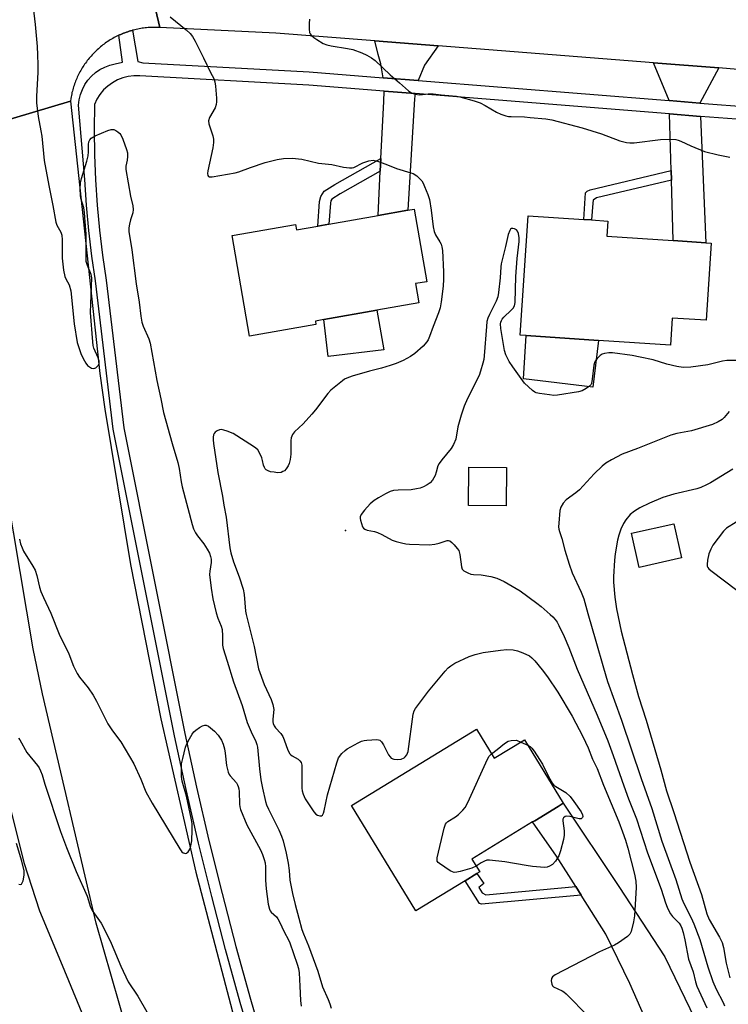
# Model space of a CAD drawing. Units: inches. Extents: x 1309761 to 1315761, y 509449 to 513449.
# Drawn here: x 1311425 to 1311652, y 510856 to 511172 of the extents above; entities that cross this region are included whole.
import ezdxf

# ---------------------------------------------------------------- set-up
doc = ezdxf.new("R2010")
doc.units = ezdxf.units.IN
doc.header["$MEASUREMENT"] = 0
for name, color, linetype in [('BLDG-Footprint', 5, 'Continuous'), ('CULTRL-Pad', 6, 'Continuous'), ('ELEV-Spot Elevation', 7, 'Continuous'), ('TRANS-Driveway', 251, 'Continuous'), ('TRANS-Non Street Sidewalk', 7, 'Continuous'), ('TRANS-Road', 130, 'Continuous'), ('TRANS-Street Sidewalk', 7, 'Continuous'), ('Undefined', 1, 'Continuous')]:
    doc.layers.add(name, color=color, linetype=linetype)

msp = doc.modelspace()

# ---------------------------------------------------------------- linework, layer by layer
at = {"layer": 'BLDG-Footprint'}
for points, elevation in [([(1311551.06, 511110.89), (1311555.12, 511087.64), (1311551.56, 511087.02), (1311552.64, 511080.85), (1311539.14, 511078.49), (1311522.16, 511075.52), (1311519.42, 511075.04), (1311519.61, 511073.95), (1311498.36, 511070.23), (1311492.73, 511102.42), (1311513.06, 511105.97), (1311513.36, 511104.3), (1311520.22, 511105.5), (1311523.73, 511106.11), (1311539.52, 511108.88), (1311549.12, 511110.56)], 401.15), ([(1311646.32, 511100), (1311644.67, 511075.28), (1311633.86, 511076), (1311633.28, 511067.31), (1311610.24, 511068.85), (1311586.96, 511070.41), (1311585.1, 511070.53), (1311587.65, 511108.79), (1311605.46, 511107.6), (1311608.01, 511107.43), (1311613.2, 511107.08), (1311612.87, 511102.23), (1311634.18, 511100.81), (1311644.62, 511100.11)], 399.05), ([(1311636.82, 510999.12), (1311623.29, 510996.07), (1311620.82, 511007.01), (1311634.35, 511010.06)], 393.06), ([(1311571.14, 510944.19), (1311576.8, 510934.93), (1311586.47, 510940.83), (1311598.9, 510920.46), (1311597.26, 510919.46), (1311589.75, 510914.87), (1311589.08, 510914.46), (1311569.61, 510902.57), (1311572.11, 510898.48), (1311571.21, 510897.93), (1311567.44, 510895.63), (1311551.64, 510885.98), (1311531.04, 510919.7)], 401.48)]:
    msp.add_lwpolyline(points, close=True, dxfattribs=dict(at, elevation=elevation))
at = {"layer": 'CULTRL-Pad'}
for points in [[(1311541.36, 511065.81), (1311523.49, 511063.68), (1311522.16, 511075.52), (1311539.14, 511078.49)], [(1311610.24, 511068.85), (1311608.39, 511053.86), (1311586.19, 511056.5), (1311586.96, 511070.41)], [(1311580.66, 511028.13), (1311580.61, 511015.81), (1311568.54, 511015.87), (1311568.6, 511028.19)]]:
    msp.add_lwpolyline(points, close=True, dxfattribs=at)
at = {"layer": 'ELEV-Spot Elevation'}
msp.add_point((1311529.08, 511007.94, 398.18), dxfattribs=at)
at = {"layer": 'TRANS-Driveway'}
for points in [[(1311558.82, 511163.23), (1311554.45, 511157.04), (1311552.37, 511152.09), (1311541.17, 511152.98), (1311540.42, 511157.5), (1311539.51, 511160.48), (1311538.54, 511164.82)], [(1311648.77, 511156.19), (1311642.69, 511144.9), (1311632.85, 511145.68), (1311627.85, 511157.83)], [(1311551.42, 511147.94), (1311551.17, 511146.31), (1311549.12, 511110.56), (1311539.52, 511108.88), (1311540.25, 511123.03), (1311540.46, 511127.12), (1311541.4, 511145.37), (1311541.48, 511148.73)], [(1311642.87, 511140.65), (1311644.62, 511100.11), (1311634.18, 511100.81), (1311633.61, 511120.16), (1311633.52, 511123.24), (1311632.98, 511141.44)]]:
    msp.add_lwpolyline(points, close=True, dxfattribs=at)
at = {"layer": 'TRANS-Non Street Sidewalk'}
for points in [[(1311540.25, 511123.03), (1311527.43, 511115.77), (1311524.7, 511114.14), (1311524.39, 511113.62), (1311524.23, 511112.85), (1311523.73, 511106.11), (1311520.22, 511105.5), (1311520.8, 511113.33), (1311521.13, 511114.92), (1311522.2, 511116.67), (1311525.69, 511118.76), (1311540.46, 511127.12)], [(1311633.61, 511120.16), (1311609.58, 511114.51), (1311608.53, 511113.77), (1311608.37, 511112.81), (1311608.01, 511107.43), (1311605.46, 511107.6), (1311606.03, 511116.18), (1311606.55, 511116.62), (1311607.52, 511117.05), (1311633.52, 511123.24)], [(1311602.91, 510893.78), (1311604.66, 510891.01), (1311572.68, 510888.07), (1311572.08, 510888.37), (1311567.44, 510895.63), (1311571.21, 510897.93), (1311573.46, 510894.77), (1311571.86, 510893.46), (1311572.9, 510891.8), (1311574.08, 510891.13)]]:
    msp.add_lwpolyline(points, close=True, dxfattribs=at)
at = {"layer": 'TRANS-Road'}
for points in [[(1311460.35, 511208.18), (1311469.6, 511169.13), (1311469.12, 511169.16), (1311468.65, 511169.18), (1311468.17, 511169.18), (1311467.7, 511169.18), (1311467.22, 511169.18), (1311466.74, 511169.16), (1311466.27, 511169.13), (1311465.8, 511169.1), (1311465.32, 511169.06), (1311464.85, 511169.01), (1311464.37, 511168.95), (1311463.9, 511168.89), (1311463.43, 511168.81), (1311462.96, 511168.73), (1311462.5, 511168.64), (1311462.03, 511168.54), (1311461.57, 511168.43), (1311461.1, 511168.32), (1311460.84, 511168.25), (1311460.65, 511168.2), (1311460.19, 511168.06), (1311459.73, 511167.92), (1311459.28, 511167.78), (1311458.83, 511167.62), (1311458.38, 511167.46), (1311457.94, 511167.29), (1311457.5, 511167.11), (1311457.06, 511166.92), (1311456.62, 511166.73), (1311456.44, 511166.65), (1311456.19, 511166.53), (1311455.76, 511166.32), (1311455.34, 511166.11), (1311454.92, 511165.88), (1311454.5, 511165.65), (1311454.09, 511165.41), (1311453.68, 511165.17), (1311453.28, 511164.92), (1311452.88, 511164.66), (1311452.48, 511164.39), (1311452.09, 511164.12), (1311451.71, 511163.84), (1311451.33, 511163.55), (1311450.95, 511163.26), (1311450.58, 511162.96), (1311450.22, 511162.65), (1311449.86, 511162.34), (1311449.5, 511162.02), (1311449.16, 511161.7), (1311448.81, 511161.37), (1311448.48, 511161.03), (1311448.15, 511160.69), (1311447.82, 511160.34), (1311447.5, 511159.99), (1311447.19, 511159.63), (1311446.89, 511159.27), (1311446.58, 511158.9), (1311446.29, 511158.52), (1311446, 511158.14), (1311445.72, 511157.75), (1311445.45, 511157.37), (1311445.18, 511156.97), (1311444.93, 511156.57), (1311444.67, 511156.17), (1311444.43, 511155.76), (1311444.19, 511155.35), (1311443.96, 511154.93), (1311443.73, 511154.51), (1311443.52, 511154.09), (1311443.31, 511153.66), (1311443.11, 511153.23), (1311442.91, 511152.79), (1311442.73, 511152.35), (1311442.55, 511151.91), (1311442.38, 511151.47), (1311442.22, 511151.02), (1311442.06, 511150.57), (1311441.92, 511150.12), (1311441.77, 511149.66), (1311441.64, 511149.2), (1311441.52, 511148.75), (1311441.4, 511148.28), (1311441.3, 511147.82), (1311441.2, 511147.35), (1311441.11, 511146.89), (1311441.03, 511146.42), (1311440.88, 511145.48), (1311403.21, 511134.28)], [(1311421.21, 510920.33), (1311425.98, 510901.51), (1311431, 510886.02), (1311438.21, 510868.6), (1311450.13, 510839.8)], [(1311634.81, 510829.62), (1311620.22, 510862.64), (1311612.58, 510878.52), (1311604.66, 510891.01), (1311602.91, 510893.78), (1311596.75, 510903.49), (1311589.08, 510914.46), (1311589.75, 510914.87), (1311597.26, 510919.46), (1311598.9, 510920.46), (1311616.71, 510893.74), (1311631.5, 510871.28), (1311641.14, 510851.33)]]:
    msp.add_lwpolyline(points, dxfattribs=at)
for points in [[(1311638.66, 511191.84), (1311646.58, 511191.12), (1311664.59, 511189.98), (1311704.01, 511187.49), (1311762.02, 511182.33), (1311759.27, 511147.51), (1311675.33, 511154.11), (1311654.87, 511155.72), (1311648.77, 511156.19), (1311627.85, 511157.83), (1311558.82, 511163.23), (1311538.54, 511164.82), (1311506.77, 511167.31), (1311469.6, 511169.13), (1311460.35, 511208.18), (1311481.68, 511206.01)], [(1311541.23, 510707), (1311502.72, 510701.14), (1311481.1, 510771.02), (1311461.48, 510839.3), (1311449.2, 510882.02), (1311431.91, 510955.5), (1311428.97, 510970), (1311416.34, 511044.28), (1311403.24, 511134.07), (1311403.21, 511134.28), (1311440.88, 511145.48), (1311450.31, 511058.2), (1311451.95, 511046.82), (1311460.12, 510997.02), (1311469.84, 510947.5), (1311481.11, 510898.32), (1311493.91, 510849.5), (1311508.24, 510801.11), (1311524.07, 510753.2)]]:
    msp.add_lwpolyline(points, close=True, dxfattribs=at)
at = {"layer": 'TRANS-Street Sidewalk'}
for points in [[(1311500.3, 510839.68), (1311495.37, 510856.59), (1311490.66, 510873.57), (1311486.2, 510890.61), (1311481.97, 510907.71), (1311477.98, 510924.87), (1311474.23, 510942.09), (1311454.61, 511040.35), (1311448.96, 511087.89), (1311447.78, 511095.86), (1311446.79, 511104.01), (1311446.02, 511112.17), (1311445.48, 511120.36), (1311443.54, 511144.26), (1311443.73, 511145.97), (1311444.13, 511147.66), (1311444.73, 511149.28), (1311445.53, 511150.81), (1311446.5, 511152.23), (1311447.65, 511153.52), (1311448.94, 511154.67), (1311450.37, 511155.64), (1311451.91, 511156.43), (1311453.52, 511157.03), (1311455.2, 511157.43), (1311457.56, 511157.99), (1311456.44, 511166.65), (1311456.62, 511166.73), (1311457.06, 511166.92), (1311457.5, 511167.11), (1311457.94, 511167.29), (1311458.38, 511167.46), (1311458.83, 511167.62), (1311459.28, 511167.78), (1311459.73, 511167.92), (1311460.19, 511168.06), (1311460.65, 511168.2), (1311460.84, 511168.25), (1311462.49, 511158.18), (1311464.08, 511157.83), (1311517.45, 511154.87), (1311541.17, 511152.98), (1311552.37, 511152.09), (1311632.85, 511145.68), (1311642.69, 511144.9), (1311659.44, 511143.56)], [(1311660.22, 511139.27), (1311642.87, 511140.65), (1311632.98, 511141.44), (1311551.42, 511147.94), (1311541.48, 511148.73), (1311517.29, 511150.66), (1311463.11, 511153.67), (1311461.27, 511153.68), (1311459.45, 511153.46), (1311457.66, 511153), (1311455.95, 511152.33), (1311454.34, 511151.44), (1311452.86, 511150.36), (1311451.52, 511149.1), (1311450.36, 511147.68), (1311449.39, 511146.12), (1311448.62, 511144.45), (1311448.51, 511136.38), (1311448.62, 511128.32), (1311448.94, 511120.26), (1311449.48, 511112.21), (1311450.23, 511104.18), (1311451.2, 511096.17), (1311452.38, 511088.19), (1311458.03, 511040.79), (1311477.59, 510942.77), (1311481.33, 510925.63), (1311485.3, 510908.54), (1311489.51, 510891.51), (1311493.96, 510874.54), (1311498.64, 510857.63), (1311503.56, 510840.79)]]:
    msp.add_lwpolyline(points, dxfattribs=at)
at = {"layer": 'Undefined'}
msp.add_line((1311585.26, 510940.09, 402), (1311587.54, 510939.07, 402), dxfattribs=at)
for points, elevation in [([(1311428.73, 511177.33), (1311429.58, 511170.05), (1311430.22, 511163.05), (1311430.35, 511160.41), (1311430.47, 511157.17), (1311430.45, 511154.82), (1311429.99, 511147.04), (1311430.02, 511145.02), (1311430.55, 511140.63), (1311431.45, 511136.04), (1311431.72, 511134.28), (1311432.47, 511126.48), (1311433.94, 511118.43), (1311435.29, 511112.1), (1311436.22, 511106.77), (1311436.57, 511105.75), (1311437.84, 511103.56), (1311438.15, 511102.51), (1311438.24, 511101.06), (1311438.24, 511095.16), (1311438.7, 511091.33), (1311439.09, 511089.31), (1311439.41, 511088.55), (1311440.46, 511086.62), (1311441, 511084.69), (1311442.09, 511074.17), (1311443.09, 511068.15), (1311443.66, 511066.21), (1311444.24, 511064.58), (1311444.99, 511063.01), (1311445.83, 511061.49), (1311446.35, 511060.81), (1311446.97, 511060.31), (1311447.67, 511059.96), (1311448.36, 511059.83), (1311449.05, 511060.08), (1311449.81, 511060.79), (1311450.1, 511061.43), (1311450.14, 511062.13), (1311449.83, 511063.2), (1311448.43, 511066.39), (1311448.21, 511067.2), (1311448.04, 511068.32), (1311447.37, 511077.81), (1311447.75, 511088.86), (1311447.53, 511089.95), (1311446.33, 511092.83), (1311445.99, 511094.15), (1311445.9, 511095.87), (1311445.9, 511102.9), (1311445.57, 511108.18), (1311445.41, 511109.84), (1311445.16, 511111.31), (1311444.29, 511114.39), (1311444.14, 511115.23), (1311444.06, 511117.56), (1311444.16, 511119.31), (1311444.48, 511120.72), (1311446.16, 511126.3), (1311446.59, 511127.99), (1311446.74, 511129.27), (1311446.73, 511131.65), (1311446.83, 511132.5), (1311447.1, 511133.13), (1311447.58, 511133.67), (1311448.82, 511134.37), (1311452.92, 511136.13), (1311454, 511136.48), (1311454.77, 511136.46), (1311455.47, 511136.14), (1311456.15, 511135.68), (1311456.76, 511135.13), (1311457.09, 511134.68), (1311457.7, 511133.37), (1311458.89, 511130.04), (1311459.17, 511128.91), (1311459.21, 511127.75), (1311459.08, 511126.59), (1311458.67, 511124.69), (1311458.69, 511123.58), (1311460.17, 511115.04), (1311460.9, 511111.93), (1311461.01, 511110.82), (1311460.89, 511109.71), (1311460.17, 511107.53), (1311459.8, 511106.09), (1311459.6, 511104.92), (1311459.62, 511103.75), (1311460.62, 511097.87), (1311461.98, 511087.01), (1311462.92, 511081.06), (1311463.49, 511076.59), (1311463.84, 511074.69), (1311464.27, 511073.39), (1311466.01, 511069.29), (1311466.47, 511067.95), (1311468.58, 511055.96), (1311469.9, 511050.12), (1311470.76, 511045.7), (1311473.47, 511035.79), (1311475.34, 511029.73), (1311475.75, 511027.76), (1311476.37, 511023.46), (1311476.69, 511021.84), (1311479.94, 511009.8), (1311480.4, 511008.39), (1311481.01, 511007.16), (1311481.63, 511006.2), (1311483.62, 511003.58), (1311484.78, 511001.91), (1311485.47, 511000.62), (1311485.86, 510999.52), (1311485.97, 510998.72), (1311485.98, 510997.65), (1311485.57, 510994.89), (1311485.5, 510993.77), (1311485.99, 510989.41), (1311486.57, 510986.03), (1311487.67, 510981.48), (1311488.19, 510979.79), (1311489.22, 510977.24), (1311489.52, 510976.12), (1311489.7, 510974.11), (1311489.66, 510971.14), (1311489.82, 510970.02), (1311491.19, 510966.01), (1311493.19, 510959.35), (1311495.92, 510951.77), (1311497.61, 510946.33), (1311498.82, 510943.38), (1311500.34, 510940.25), (1311500.68, 510939.34), (1311500.84, 510938.4), (1311501.52, 510931.53), (1311501.99, 510927.99), (1311502.44, 510925.35), (1311503.46, 510921.05), (1311503.81, 510919.92), (1311504.36, 510918.55), (1311507.68, 510911.92), (1311508.61, 510909.86), (1311509.12, 510908.39), (1311510.11, 510904.44), (1311510.72, 510901.24), (1311511.07, 510898.9), (1311511.25, 510895.76), (1311512.1, 510891.57), (1311512.93, 510887.97), (1311514.18, 510883.67), (1311515.14, 510879.96), (1311515.61, 510878.61), (1311517.23, 510874.73), (1311520.18, 510866.66), (1311521.7, 510861.63), (1311523.58, 510857.58), (1311524.1, 510856.2), (1311524.5, 510854.81)], 402), ([(1311472.84, 511172.58), (1311478, 511168.42), (1311479.27, 511167.17), (1311479.99, 511166.27), (1311480.91, 511164.77), (1311483.6, 511159.43), (1311485.82, 511154.7), (1311486.84, 511152.76), (1311487.23, 511151.72), (1311487.42, 511150.28), (1311487.68, 511146.45), (1311487.71, 511145.27), (1311487.62, 511144.43), (1311487.29, 511143.4), (1311485.46, 511140.24), (1311485.13, 511139.25), (1311485.26, 511138.2), (1311486.53, 511134.41), (1311486.73, 511133.36), (1311486.82, 511132.31), (1311486.58, 511130.56), (1311484.99, 511123.22), (1311484.89, 511122.37), (1311484.98, 511121.67), (1311485.19, 511121.35), (1311485.37, 511121.26), (1311486.37, 511121.23), (1311493.75, 511122.54), (1311494.86, 511122.85), (1311498.6, 511124.27), (1311503.32, 511125.86), (1311507.2, 511126.81), (1311509.17, 511127.09), (1311511.97, 511127.21), (1311515.11, 511126.97), (1311520.46, 511125.59), (1311524.7, 511125.17), (1311528.47, 511124.32), (1311530.4, 511124.11), (1311531.21, 511124.14), (1311531.75, 511124.27), (1311534.65, 511125.75), (1311536.58, 511126.39), (1311537.98, 511126.59), (1311539.34, 511126.3), (1311542.04, 511125.31), (1311545.43, 511123.93), (1311550.07, 511122.58), (1311550.83, 511122.3), (1311551.96, 511121.53), (1311552.78, 511120.76), (1311553.52, 511119.93), (1311553.97, 511119.19), (1311554.46, 511118.11), (1311555.45, 511115.6), (1311555.98, 511113.95), (1311556.59, 511110.56), (1311557.22, 511105.22), (1311557.49, 511103.77), (1311557.94, 511102.7), (1311559.33, 511100.44), (1311559.73, 511099.67), (1311560.01, 511098.85), (1311560.2, 511097.7), (1311560.53, 511090.85), (1311560.56, 511088.48), (1311560.41, 511086.24), (1311559.79, 511081.21), (1311559.39, 511079.27), (1311558.94, 511077.64), (1311557.17, 511073.31), (1311556.03, 511070.09), (1311555.58, 511069.06), (1311555.16, 511068.33), (1311554.01, 511066.98), (1311551.35, 511064.65), (1311549.93, 511063.68), (1311547.53, 511062.44), (1311545.37, 511061.42), (1311543.42, 511060.75), (1311540.58, 511059.89), (1311536.78, 511058.97), (1311531.23, 511057.33), (1311529.57, 511056.76), (1311528.8, 511056.37), (1311528.08, 511055.87), (1311524.42, 511052.87), (1311523.41, 511051.78), (1311519.46, 511046.54), (1311518.33, 511045.16), (1311515.57, 511042.06), (1311512.74, 511039.48), (1311512.1, 511038.62), (1311511.69, 511037.61), (1311511.55, 511036.76), (1311511.55, 511032.32), (1311511.34, 511030.65), (1311510.99, 511029.32), (1311510.69, 511028.57), (1311510.09, 511027.67), (1311509.5, 511027.07), (1311509.05, 511026.76), (1311508.48, 511026.52), (1311507.34, 511026.42), (1311506.2, 511026.54), (1311505.09, 511026.75), (1311504.3, 511027), (1311503.67, 511027.36), (1311503.33, 511027.69), (1311503.08, 511028.11), (1311502.83, 511028.83), (1311502.52, 511030.33), (1311502.25, 511031.16), (1311501.57, 511032.76), (1311500.97, 511033.72), (1311500.33, 511034.31), (1311499.61, 511034.82), (1311493.04, 511039.01), (1311491.15, 511039.77), (1311490.04, 511040.09), (1311489.22, 511040.22), (1311488.69, 511040.16), (1311487.94, 511039.86), (1311487.28, 511039.4), (1311486.95, 511039.01), (1311486.77, 511038.55), (1311486.64, 511037.76), (1311486.63, 511036.92), (1311486.74, 511035.78), (1311488.18, 511026.46), (1311489.68, 511018.87), (1311490.09, 511016.03), (1311490.8, 511012.12), (1311492.03, 511002.39), (1311492.33, 511000.72), (1311493.19, 510997.8), (1311495.02, 510993.09), (1311496.32, 510989.12), (1311496.6, 510987.37), (1311497.04, 510982.01), (1311497.19, 510981.02), (1311499.86, 510970.74), (1311501.25, 510963.52), (1311502.99, 510958.55), (1311505.3, 510953.75), (1311505.82, 510952.16), (1311506.08, 510950.52), (1311505.82, 510947.43), (1311505.84, 510946.58), (1311505.94, 510946.03), (1311506.23, 510945.33), (1311506.65, 510944.69), (1311508.36, 510942.77), (1311509.01, 510941.85), (1311509.47, 510940.8), (1311510.63, 510937.53), (1311511.22, 510936.32), (1311511.55, 510935.93), (1311511.97, 510935.61), (1311513.89, 510934.6), (1311514.44, 510934.1), (1311514.85, 510933.5), (1311515.05, 510932.7), (1311515.11, 510931.84), (1311515.13, 510925.3), (1311515.21, 510924.45), (1311515.48, 510923.4), (1311516.17, 510921.89), (1311518.92, 510917.7), (1311519.53, 510917), (1311520.16, 510916.61), (1311520.9, 510916.41), (1311521.35, 510916.42), (1311521.72, 510916.63), (1311522.08, 510917.27), (1311522.3, 510918.08), (1311523.3, 510923.14), (1311526.26, 510933.47), (1311526.87, 510935.04), (1311527.92, 510936.38), (1311528.95, 510937.39), (1311529.62, 510937.91), (1311533.17, 510939.88), (1311534.24, 510940.39), (1311535.07, 510940.61), (1311535.93, 510940.72), (1311539.11, 510940.87), (1311539.65, 510940.81), (1311540.12, 510940.65), (1311540.67, 510940.12), (1311541.27, 510939.15), (1311542.92, 510936), (1311543.39, 510935.29), (1311543.78, 510934.91), (1311544.54, 510934.57), (1311545.69, 510934.46), (1311546.99, 510934.61), (1311547.85, 510935), (1311548.27, 510935.36), (1311548.77, 510936.03), (1311549.14, 510937.09), (1311550.83, 510948.99), (1311551.14, 510950.1), (1311551.56, 510950.87), (1311555.72, 510956.35), (1311561.07, 510962.78), (1311562.04, 510963.85), (1311562.91, 510964.56), (1311564.11, 510965.33), (1311568.79, 510967.51), (1311570.69, 510968.14), (1311573.19, 510968.79), (1311578.79, 510969.56), (1311580.86, 510969.74), (1311582.86, 510969.59), (1311584.27, 510969.34), (1311585.92, 510968.72), (1311588.03, 510967.7), (1311588.83, 510967.12), (1311589.81, 510966.11), (1311592.11, 510963.25), (1311593.83, 510960.95), (1311597.16, 510956.07), (1311601.77, 510948.37), (1311605.18, 510941.82), (1311606.84, 510938.18), (1311608.33, 510934.59), (1311609.78, 510931.55), (1311611.8, 510926.3), (1311616.73, 510914.54), (1311617.95, 510911.34), (1311618.88, 510908.59), (1311619.62, 510906.06), (1311621.74, 510897.73), (1311622.13, 510895.48), (1311622.24, 510893.5), (1311621.72, 510884.35), (1311621.42, 510882.42), (1311620.64, 510879.3), (1311620.28, 510878.55), (1311619.5, 510877.75), (1311616.62, 510875.7), (1311615.37, 510874.92), (1311610.49, 510872.82), (1311596.28, 510865.49), (1311595.5, 510864.85), (1311595.14, 510864.31), (1311595.02, 510863.51), (1311595.19, 510862.42), (1311595.44, 510861.96), (1311595.81, 510861.62), (1311598.54, 510860.32), (1311599.12, 510859.96), (1311599.79, 510859.41), (1311606.96, 510852.09)], 400), ([(1311517.58, 511171.84), (1311517.44, 511170.39), (1311517.4, 511168.62), (1311517.53, 511167.52), (1311517.76, 511167.05), (1311518.1, 511166.64), (1311518.95, 511165.91), (1311519.9, 511165.25), (1311521.94, 511164.04), (1311523.09, 511163.55), (1311524.51, 511163.23), (1311529.69, 511162.39), (1311531.4, 511162.04), (1311534.38, 511160.99), (1311535.95, 511160.29), (1311537.43, 511159.39), (1311538.59, 511158.53), (1311543.38, 511153.96), (1311546.38, 511151.43), (1311549.28, 511148.84), (1311550.24, 511148.17), (1311551.27, 511147.8), (1311552.91, 511147.56), (1311555.62, 511147.87), (1311557.19, 511147.9), (1311559.8, 511147.54), (1311564.66, 511147.1), (1311565.79, 511146.92), (1311570.32, 511145.59), (1311572.23, 511144.94), (1311573.91, 511144.12), (1311577.54, 511141.95), (1311578.87, 511141.39), (1311580.52, 511140.85), (1311581.36, 511140.65), (1311582.21, 511140.56), (1311586.52, 511140.45), (1311588.29, 511140.33), (1311593.33, 511139.8), (1311595.19, 511139.49), (1311605, 511136.97), (1311611.12, 511135.03), (1311617.01, 511132.79), (1311619.18, 511132.27), (1311620.29, 511132.14), (1311621.66, 511132.2), (1311630.11, 511133.28), (1311632.97, 511133.29), (1311634.96, 511133.18), (1311635.78, 511132.99), (1311636.56, 511132.71), (1311639.82, 511131.15), (1311644.24, 511129.42), (1311648.59, 511128.33), (1311652.31, 511127.57)], 398), ([(1311655.24, 511062.38), (1311651.38, 511062.34), (1311649.91, 511062.22), (1311645.26, 511061.03), (1311639.79, 511060.27), (1311637.33, 511060.18), (1311635.31, 511060.48), (1311632.14, 511061.21), (1311627.71, 511062.56), (1311623.53, 511063.5), (1311620.95, 511063.98), (1311614.69, 511064.81), (1311613.53, 511064.82), (1311612.11, 511064.66), (1311611.36, 511064.43), (1311610.73, 511064.03), (1311609.75, 511063.06), (1311609.11, 511062.18), (1311608.88, 511061.68), (1311608.68, 511060.85), (1311608.19, 511056.45), (1311607.92, 511055.05), (1311607.7, 511054.56), (1311607.36, 511054.17), (1311606.21, 511053.38), (1311604.94, 511052.7), (1311603.84, 511052.33), (1311597.07, 511051.24), (1311595.91, 511051.22), (1311594.48, 511051.35), (1311591.34, 511051.76), (1311590.25, 511052.02), (1311589.75, 511052.25), (1311589.04, 511052.75), (1311587.71, 511053.92), (1311586.46, 511055.17), (1311582.7, 511060.4), (1311581.59, 511062.09), (1311580.54, 511064.21), (1311580.04, 511065.58), (1311578.86, 511072.68), (1311578.76, 511074.14), (1311578.86, 511074.67), (1311579.06, 511075.16), (1311579.34, 511075.62), (1311579.9, 511076.28), (1311582.25, 511078.51), (1311582.82, 511079.15), (1311583.23, 511079.88), (1311583.46, 511080.99), (1311583.67, 511089.34), (1311584.15, 511095.08), (1311584.72, 511100.55), (1311584.76, 511101.71), (1311584.57, 511103.13), (1311584.24, 511103.87), (1311583.88, 511104.23), (1311583.22, 511104.61), (1311582.76, 511104.75), (1311582.35, 511104.72), (1311582.01, 511104.47), (1311581.73, 511104.08), (1311581.2, 511102.82), (1311580.38, 511098.91), (1311579.05, 511093.39), (1311578.92, 511092.45), (1311578.69, 511088.92), (1311578.19, 511084.2), (1311577.95, 511082.75), (1311577.42, 511081.38), (1311575.21, 511077.15), (1311574.72, 511075.91), (1311574.45, 511074.92), (1311574.25, 511073.3), (1311573.58, 511063.83), (1311573.44, 511062.7), (1311573.17, 511061.54), (1311572.41, 511058.96), (1311571.9, 511057.56), (1311568.19, 511050.25), (1311567.13, 511047.77), (1311566.15, 511044.84), (1311565.09, 511041.12), (1311564.44, 511037.22), (1311563.69, 511035.41), (1311562.97, 511034.23), (1311559.94, 511030.52), (1311559.11, 511029.37), (1311558.73, 511028.61), (1311558.21, 511026.62), (1311557.79, 511025.52), (1311556.96, 511023.99), (1311556.23, 511023.14), (1311555.32, 511022.54), (1311554.06, 511021.92), (1311552.98, 511021.51), (1311551.84, 511021.2), (1311550.09, 511020.94), (1311545.94, 511020.79), (1311544.48, 511020.67), (1311543.46, 511020.4), (1311541.92, 511019.66), (1311539.69, 511018.41), (1311538.29, 511017.53), (1311536.98, 511016.46), (1311535.21, 511014.43), (1311534.13, 511013.03), (1311533.8, 511012.28), (1311533.78, 511011.76), (1311533.86, 511011.22), (1311534.17, 511010.13), (1311534.59, 511009.09), (1311534.87, 511008.65), (1311535.26, 511008.32), (1311536.03, 511008.03), (1311538.35, 511007.55), (1311539.4, 511007.24), (1311540.7, 511006.63), (1311544.04, 511004.81), (1311545.38, 511004.33), (1311547.03, 511003.89), (1311548.43, 511003.6), (1311549.62, 511003.5), (1311555.91, 511003.33), (1311557.69, 511003.53), (1311559.16, 511003.79), (1311561.73, 511004.68), (1311562.1, 511004.67), (1311562.5, 511004.53), (1311563.15, 511004.06), (1311563.97, 511003.25), (1311564.93, 511002.15), (1311565.4, 511001.43), (1311565.76, 511000.23), (1311566.24, 510996.23), (1311566.54, 510995.51), (1311567.08, 510994.98), (1311568.27, 510994.32), (1311569.3, 510993.92), (1311570.11, 510993.78), (1311572.63, 510993.7), (1311575.72, 510993.12), (1311577.65, 510992.61), (1311579.97, 510991.58), (1311585.04, 510988.52), (1311590.42, 510984.62), (1311591.79, 510983.53), (1311594.7, 510981.01), (1311595.55, 510980.19), (1311596.26, 510979.36), (1311596.9, 510978.46), (1311597.51, 510977.43), (1311599.24, 510973.94), (1311600.67, 510970.43), (1311603.32, 510963.47), (1311609.74, 510948.74), (1311613.2, 510940.45), (1311614.95, 510935.8), (1311618.29, 510926.05), (1311619.83, 510921.89), (1311622.34, 510915.51), (1311625.93, 510904.6), (1311630.33, 510892.9), (1311631.72, 510888.49), (1311632.23, 510887.13), (1311632.82, 510885.8), (1311633.24, 510885.04), (1311633.95, 510884.16), (1311636.06, 510882.06), (1311636.6, 510881.2), (1311636.95, 510880.39), (1311637.37, 510878.98), (1311637.91, 510876.7), (1311639.02, 510870.47), (1311640.55, 510866.45), (1311641.34, 510863.19), (1311641.74, 510861.88), (1311642.96, 510859.03), (1311644.93, 510854.86)], 398), ([(1311652.12, 511046.08), (1311650.44, 511044.1), (1311649.83, 511043.5), (1311648.62, 511042.72), (1311646.79, 511041.82), (1311640.06, 511039.86), (1311635.29, 511039.01), (1311633.43, 511038.44), (1311622.7, 511034.13), (1311617.79, 511032.31), (1311614.34, 511030.58), (1311612.56, 511029.51), (1311611.43, 511028.55), (1311608.82, 511026.1), (1311604.15, 511020.94), (1311602.94, 511019.93), (1311599.84, 511017.69), (1311598.86, 511016.62), (1311598.14, 511015.37), (1311597.84, 511014.28), (1311597.45, 511010.26), (1311597.4, 511009.12), (1311597.46, 511008.32), (1311597.65, 511007.58), (1311598.44, 511005.34), (1311599.4, 511001.59), (1311600.78, 510997.05), (1311601.81, 510994.36), (1311604.67, 510988.17), (1311605.51, 510985.96), (1311606.77, 510981.24), (1311609.39, 510972.45), (1311611.77, 510963.84), (1311613.1, 510959.47), (1311617.57, 510947.13), (1311623.85, 510928.39), (1311627.28, 510918.78), (1311630.55, 510908.29), (1311634.95, 510895.97), (1311636.94, 510889.84), (1311637.56, 510888.32), (1311639.93, 510883.69), (1311640.78, 510881.84), (1311642.64, 510876.79), (1311645.26, 510868.06), (1311646.84, 510863.31), (1311647.91, 510860.91), (1311650.14, 510856.56), (1311650.55, 510855.53)], 396), ([(1311653.25, 511027.5), (1311646.09, 511023.2), (1311644.86, 511022.55), (1311643.02, 511021.69), (1311641.68, 511021.21), (1311634.33, 511019.49), (1311630.81, 511018.47), (1311626.53, 511016.69), (1311623.48, 511015.16), (1311621.74, 511014.12), (1311620.38, 511013.04), (1311618.97, 511011.33), (1311618.24, 511010.14), (1311617.4, 511008.27), (1311616.72, 511006.4), (1311616.3, 511004.8), (1311615.55, 511000.46), (1311615.29, 510998.42), (1311615.01, 510993.09), (1311615.02, 510991.34), (1311615.41, 510986.48), (1311615.99, 510982.73), (1311617.52, 510975.63), (1311621.08, 510961.72), (1311623.07, 510954.64), (1311625.44, 510947.12), (1311630.18, 510931.21), (1311632.04, 510924.49), (1311634.38, 510917.52), (1311639.52, 510901.58), (1311643.2, 510891.23), (1311644.9, 510885.02), (1311645.72, 510883.21), (1311648.96, 510877.55), (1311649.82, 510875.84), (1311650.27, 510874.25), (1311651.18, 510869.15), (1311652.33, 510864.49)], 394), ([(1311657.47, 511012.52), (1311651.23, 511008.6), (1311650.26, 511007.64), (1311646.91, 511003.17), (1311646.19, 511001.94), (1311645.55, 511000.37), (1311645.16, 510998.4), (1311645.04, 510997.02), (1311645.09, 510996.51), (1311645.29, 510996.05), (1311645.63, 510995.63), (1311646.27, 510995.06), (1311654.57, 510988.76)], 392), ([(1311424.58, 511005.09), (1311424.92, 511003.6), (1311425.41, 511002.32), (1311425.89, 511001.31), (1311428.9, 510996.5), (1311429.58, 510995.18), (1311430.18, 510993.51), (1311430.97, 510989.78), (1311431.41, 510988.36), (1311432.23, 510986.45), (1311434.66, 510981.35), (1311437.31, 510974.67), (1311440.38, 510968.32), (1311441.88, 510964.41), (1311443.06, 510962.1), (1311443.82, 510960.9), (1311446.6, 510957.42), (1311448.23, 510955.1), (1311449.27, 510953.17), (1311452.88, 510945.96), (1311454.39, 510943.66), (1311457.01, 510940.11), (1311461.23, 510933.12), (1311463.44, 510928.23), (1311465.12, 510924.09), (1311467.08, 510920.49), (1311475.96, 510905.88), (1311476.65, 510904.94), (1311477.04, 510904.6), (1311477.46, 510904.41), (1311477.68, 510904.38), (1311478.09, 510904.5), (1311478.67, 510904.93), (1311479.12, 510905.55), (1311479.41, 510906.27), (1311479.66, 510907.33), (1311479.79, 510908.46), (1311479.94, 510911.9), (1311479.91, 510913.94), (1311479.65, 510915.7), (1311478.14, 510922.72), (1311476.75, 510927.57), (1311476.48, 510928.99), (1311476.47, 510932.27), (1311476.53, 510933.11), (1311476.89, 510934.79), (1311477.84, 510938.41), (1311478.26, 510939.5), (1311479.08, 510941.1), (1311479.97, 510942.65), (1311480.5, 510943.36), (1311481.12, 510943.92), (1311482.29, 510944.73), (1311483.26, 510945.29), (1311483.97, 510945.54), (1311484.43, 510945.51), (1311485.12, 510945.18), (1311487.11, 510943.58), (1311488.26, 510942.34), (1311489.33, 510940.71), (1311489.87, 510939.35), (1311490.27, 510937.95), (1311490.49, 510936.53), (1311490.89, 510932.54), (1311491.43, 510930.43), (1311491.76, 510929.7), (1311492.08, 510929.25), (1311494.17, 510926.98), (1311494.51, 510926.39), (1311494.69, 510925.87), (1311494.88, 510925.05), (1311494.97, 510924.19), (1311495.07, 510920.12), (1311495.21, 510919.27), (1311495.47, 510918.44), (1311497.46, 510913.59), (1311501.82, 510905.53), (1311502.5, 510904), (1311503.04, 510902.46), (1311503.31, 510901.32), (1311503.48, 510900.07), (1311503.47, 510895.83), (1311503.69, 510893.02), (1311504.35, 510888.13), (1311504.7, 510886.46), (1311504.93, 510885.97), (1311505.24, 510885.58), (1311506.92, 510884.09), (1311507.4, 510883.43), (1311507.95, 510882.48), (1311509.39, 510879.2), (1311510.86, 510876.65), (1311511.29, 510875.75), (1311513.64, 510868.91), (1311514, 510867.49), (1311514.24, 510866.05), (1311514.49, 510861.79), (1311514.63, 510857.2), (1311514.88, 510855.44)], 404), ([(1311424.22, 510941.29), (1311424.7, 510940.77), (1311426.88, 510936.69), (1311430.32, 510932.55), (1311430.83, 510931.82), (1311431.31, 510930.88), (1311431.79, 510929.62), (1311432.73, 510926.53), (1311437.75, 510911.46), (1311439.69, 510906.3), (1311442.75, 510898.63), (1311446.28, 510890.69), (1311447.32, 510887.13), (1311448.07, 510885.73), (1311450.71, 510882), (1311453.02, 510877.68), (1311453.99, 510875.56), (1311457.01, 510868.23), (1311459.4, 510863.21), (1311462.46, 510858.58), (1311465.38, 510853.56)], 406), ([(1311575.93, 510936.34), (1311577.67, 510937.66), (1311580.06, 510939.65), (1311581.25, 510940.39), (1311582.24, 510940.62), (1311583.95, 510940.65), (1311585.26, 510940.09)], 402), ([(1311587.54, 510939.07), (1311588.25, 510938.65), (1311588.88, 510938.07), (1311589.57, 510937.16), (1311591.34, 510934.49), (1311592.24, 510932.98), (1311594.6, 510928.17), (1311595.34, 510926.9), (1311595.9, 510926.31), (1311596.54, 510925.82), (1311599.7, 510923.95), (1311601.07, 510922.62), (1311602.32, 510921.06), (1311604.69, 510917.69), (1311605.1, 510916.71), (1311605.15, 510916.26), (1311605.08, 510915.87), (1311604.63, 510915.49), (1311603.98, 510915.43), (1311601.02, 510916.18), (1311599.93, 510916.31), (1311599.48, 510916.19), (1311598.99, 510915.78), (1311598.82, 510915.36), (1311598.79, 510914.85), (1311599.16, 510911.67), (1311599.21, 510910.21), (1311598.97, 510908.81), (1311598.03, 510905.19), (1311597.45, 510903.58), (1311596.4, 510901.88), (1311595.49, 510900.82), (1311594.52, 510900.26), (1311593.71, 510900), (1311592.85, 510899.91), (1311589.05, 510900.22), (1311587.02, 510900.47), (1311580.17, 510901.69), (1311575.25, 510902.27), (1311574.41, 510902.21), (1311573.62, 510901.94), (1311572.61, 510901.39), (1311570.99, 510900.32)], 402), ([(1311570.99, 510900.32), (1311569.55, 510899.69), (1311565.88, 510898.58), (1311564.76, 510898.32), (1311563.94, 510898.29), (1311563.42, 510898.44), (1311562.66, 510898.83), (1311559.19, 510901.12), (1311558.79, 510901.48), (1311558.52, 510901.9), (1311558.43, 510902.39), (1311558.47, 510902.93), (1311560.71, 510912.45), (1311561.19, 510913.79), (1311561.51, 510914.23), (1311561.92, 510914.59), (1311564.34, 510916.14), (1311565.27, 510916.83), (1311566.74, 510918.23), (1311567.45, 510919.14), (1311568.26, 510920.73), (1311574.57, 510934.6), (1311575.18, 510935.59), (1311575.93, 510936.34)], 402), ([(1311424.37, 510894.56), (1311424.8, 510894.47), (1311425.18, 510894.55), (1311425.33, 510894.69), (1311425.74, 510895.61), (1311426.08, 510897.37), (1311426.09, 510898.83), (1311425.36, 510901.86), (1311423.56, 510907.56)], 406)]:
    msp.add_lwpolyline(points, dxfattribs=dict(at, elevation=elevation))

doc.saveas('drawing.dxf')
